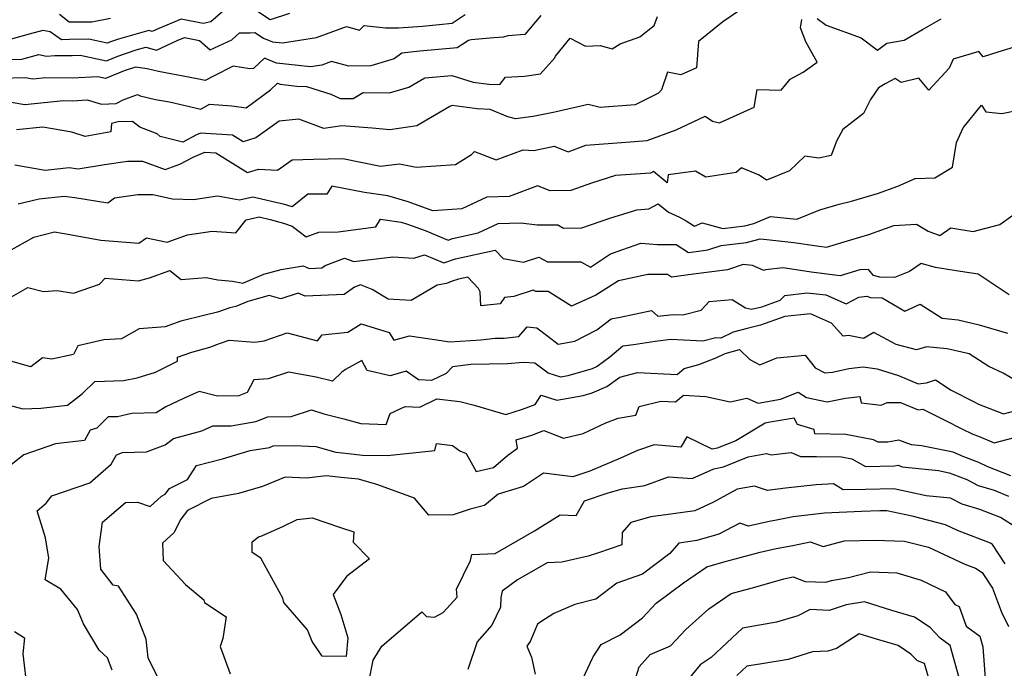
# Model space of a CAD drawing. Extents: x 1958392 to 1966594, y 2863029 to 2867511.
# Drawn here: x 1959272 to 1959547, y 2864035 to 2864216 of the extents above; entities that cross this region are included whole.
import ezdxf

# ---------------------------------------------------------------- set-up
doc = ezdxf.new("R2010")
doc.units = 0

msp = doc.modelspace()

# ---------------------------------------------------------------- linework, layer by layer
at = {"layer": 'Unknown_Line_Type', "color": 0}
for points in [[(1959475.04, 2864220.01, 2536), (1959468.04, 2864215.32, 2536), (1959461.27, 2864209.84, 2536), (1959460.68, 2864202.45, 2536), (1959456.34, 2864200.48, 2536), (1959452.59, 2864201.25, 2536), (1959450.92, 2864196.31, 2536), (1959450.1, 2864195.45, 2536), (1959443.63, 2864192.18, 2536), (1959433.78, 2864191.45, 2536), (1959430.46, 2864192.24, 2536), (1959421.19, 2864190.12, 2536), (1959415.08, 2864188.93, 2536), (1959410.16, 2864188.25, 2536), (1959408.01, 2864188.82, 2536), (1959403.17, 2864190.88, 2536), (1959399.49, 2864191, 2536), (1959392.55, 2864191.94, 2536), (1959391.91, 2864191.72, 2536), (1959387.58, 2864189.21, 2536), (1959382.65, 2864186.29, 2536), (1959375.17, 2864185.14, 2536), (1959370.19, 2864185.63, 2536), (1959361.71, 2864186.27, 2536), (1959356.71, 2864185.51, 2536), (1959349.7, 2864188.18, 2536), (1959344.22, 2864187.6, 2536), (1959337.77, 2864182.93, 2536), (1959334.16, 2864181.86, 2536), (1959331.22, 2864183.69, 2536), (1959322.29, 2864184.25, 2536), (1959321.22, 2864183.81, 2536), (1959317.37, 2864181.73, 2536), (1959311.04, 2864183.36, 2536), (1959310.17, 2864184.11, 2536), (1959305.34, 2864185.89, 2536), (1959303.28, 2864187.46, 2536), (1959299.36, 2864187.37, 2536), (1959297.42, 2864186.96, 2536), (1959297.29, 2864184.58, 2536), (1959290.15, 2864183.33, 2536), (1959286.39, 2864184.53, 2536), (1959278.28, 2864185.92, 2536), (1959270.95, 2864185.2, 2536)], [(1959417.25, 2864217.1, 2532), (1959412.8, 2864211.75, 2532), (1959408.01, 2864211.37, 2532), (1959406.84, 2864211.04, 2532), (1959404.17, 2864210.87, 2532), (1959397.82, 2864210.29, 2532), (1959397.1, 2864210.13, 2532), (1959393.91, 2864208.01, 2532), (1959383.52, 2864207.09, 2532), (1959378.49, 2864206.54, 2532), (1959376.37, 2864205, 2532), (1959369.8, 2864203, 2532), (1959363.72, 2864202.9, 2532), (1959358.89, 2864204.23, 2532), (1959356.11, 2864203.21, 2532), (1959352.97, 2864202.72, 2532), (1959343.47, 2864203.81, 2532), (1959340.13, 2864205.15, 2532), (1959337.08, 2864202.26, 2532), (1959336.08, 2864202.2, 2532), (1959331.39, 2864202.89, 2532), (1959325.92, 2864200.19, 2532), (1959323.63, 2864198.9, 2532), (1959321.36, 2864199.44, 2532), (1959310.55, 2864201.42, 2532), (1959307.42, 2864202.17, 2532), (1959304.11, 2864202.68, 2532), (1959301.03, 2864201.64, 2532), (1959295.76, 2864199.53, 2532), (1959293.69, 2864199.98, 2532), (1959286.49, 2864199.58, 2532), (1959279.16, 2864199.67, 2532), (1959275.52, 2864199.31, 2532), (1959273.34, 2864199.68, 2532), (1959266.55, 2864199.46, 2532)], [(1959266.74, 2864193.33, 2534), (1959273.23, 2864192.26, 2534), (1959284.09, 2864193.32, 2534), (1959286.53, 2864193.29, 2534), (1959290.69, 2864193.52, 2534), (1959294.68, 2864192.3, 2534), (1959298.76, 2864192.56, 2534), (1959300.74, 2864193.51, 2534), (1959304.67, 2864195.01, 2534), (1959305.43, 2864194.7, 2534), (1959309.75, 2864193.67, 2534), (1959313.65, 2864192.95, 2534), (1959322.34, 2864190.91, 2534), (1959324.81, 2864192.3, 2534), (1959331.02, 2864191.91, 2534), (1959334.99, 2864191.31, 2534), (1959341.79, 2864196.31, 2534), (1959343.77, 2864198.18, 2534), (1959344.51, 2864197.88, 2534), (1959349.15, 2864197.35, 2534), (1959351.87, 2864197.28, 2534), (1959358.67, 2864195.1, 2534), (1959361.3, 2864193.93, 2534), (1959364.87, 2864193.9, 2534), (1959367.73, 2864195.55, 2534), (1959375.07, 2864195.46, 2534), (1959380.41, 2864197.06, 2534), (1959384.93, 2864199.67, 2534), (1959392.43, 2864200.34, 2534), (1959398.42, 2864198.52, 2534), (1959402.73, 2864197.93, 2534), (1959405.78, 2864197.83, 2534), (1959407.4, 2864199.91, 2534), (1959412.73, 2864200.18, 2534), (1959417.15, 2864200.79, 2534), (1959421.15, 2864205.22, 2534), (1959421.31, 2864205.74, 2534), (1959425.43, 2864210.73, 2534), (1959429.7, 2864208.47, 2534), (1959433.85, 2864208.72, 2534), (1959437.19, 2864207.76, 2534), (1959439.41, 2864209.17, 2534), (1959444.92, 2864211.11, 2534), (1959448.91, 2864214.25, 2534), (1959449.84, 2864216.75, 2534)], [(1959267.95, 2864204.76, 2530), (1959272.47, 2864204.93, 2530), (1959277.21, 2864206.2, 2530), (1959279.31, 2864205.75, 2530), (1959281.68, 2864205.93, 2530), (1959286.45, 2864205.87, 2530), (1959288.75, 2864206, 2530), (1959296.02, 2864204.42, 2530), (1959299.26, 2864205.72, 2530), (1959304.36, 2864207.45, 2530), (1959307.03, 2864208.21, 2530), (1959309.97, 2864207.39, 2530), (1959315.78, 2864210.08, 2530), (1959317.81, 2864210.92, 2530), (1959322.06, 2864210.06, 2530), (1959325.03, 2864207.51, 2530), (1959331.01, 2864210.28, 2530), (1959333.21, 2864212.22, 2530), (1959336.19, 2864212.2, 2530), (1959337.45, 2864212.31, 2530), (1959339.87, 2864210.76, 2530), (1959342.42, 2864209.74, 2530), (1959345.16, 2864209.42, 2530), (1959354.63, 2864210.91, 2530), (1959363.02, 2864214, 2530), (1959366.67, 2864212.99, 2530), (1959367.97, 2864214.26, 2530), (1959373.92, 2864213.66, 2530), (1959377.52, 2864213.67, 2530), (1959384.2, 2864214.09, 2530), (1959388.91, 2864214.6, 2530), (1959392.49, 2864214.91, 2530), (1959396.19, 2864217.37, 2530)], [(1959328.74, 2864218.37, 2528), (1959325.17, 2864215.34, 2528), (1959323, 2864214.84, 2528), (1959316.92, 2864216.08, 2528), (1959310.69, 2864213.48, 2528), (1959308.83, 2864212.62, 2528), (1959307.89, 2864212.88, 2528), (1959299.43, 2864210.46, 2528), (1959297.5, 2864209.81, 2528), (1959296.28, 2864209.32, 2528), (1959291.1, 2864210.44, 2528), (1959285.73, 2864210.36, 2528), (1959283.5, 2864210.32, 2528), (1959280.34, 2864212.47, 2528), (1959278.3, 2864212.92, 2528), (1959274.47, 2864211.89, 2528), (1959269.44, 2864210.43, 2528)], [(1959297.16, 2864216.21, 2526), (1959291.98, 2864215.21, 2526), (1959285.6, 2864215.23, 2526), (1959282.95, 2864217.35, 2526)], [(1959347.14, 2864217.66, 2528), (1959341.69, 2864215.87, 2528), (1959337.88, 2864218.38, 2528)], [(1959270.47, 2864175.39, 2538), (1959278.97, 2864173.97, 2538), (1959285.62, 2864174.67, 2538), (1959288.18, 2864174.32, 2538), (1959295.55, 2864175.54, 2538), (1959301.89, 2864176.46, 2538), (1959306.1, 2864176.42, 2538), (1959312.41, 2864174.11, 2538), (1959316.57, 2864175.61, 2538), (1959320.26, 2864177.6, 2538), (1959323.47, 2864178.92, 2538), (1959326.56, 2864178.73, 2538), (1959335.37, 2864173.25, 2538), (1959338.51, 2864174.18, 2538), (1959343.78, 2864173.94, 2538), (1959347.83, 2864176.8, 2538), (1959353.8, 2864177.02, 2538), (1959362.03, 2864177.17, 2538), (1959372.52, 2864175.02, 2538), (1959377.79, 2864175.73, 2538), (1959382.52, 2864174.81, 2538), (1959393.44, 2864175.5, 2538), (1959397.87, 2864178.35, 2538), (1959398.78, 2864179.13, 2538), (1959404.8, 2864176.79, 2538), (1959412.29, 2864179.6, 2538), (1959415.28, 2864179.42, 2538), (1959421.01, 2864180.59, 2538), (1959424.85, 2864179.04, 2538), (1959429.84, 2864180.88, 2538), (1959441.01, 2864181.74, 2538), (1959446.92, 2864182.2, 2538), (1959455, 2864185.22, 2538), (1959463.09, 2864189.03, 2538), (1959465.12, 2864187.58, 2538), (1959467.13, 2864187.09, 2538), (1959476.78, 2864191.54, 2538), (1959477.59, 2864196.43, 2538), (1959484.35, 2864196.25, 2538), (1959486.87, 2864199.28, 2538), (1959490.5, 2864201.29, 2538), (1959494.41, 2864204.01, 2538), (1959491.25, 2864209.76, 2538), (1959489.73, 2864213.63, 2538), (1959490.14, 2864215.95, 2538)], [(1959494.41, 2864216.23, 2538), (1959496.84, 2864214.35, 2538), (1959506.63, 2864210.85, 2538), (1959511.21, 2864207.36, 2538), (1959513.82, 2864209.33, 2538), (1959518.69, 2864210.16, 2538), (1959523.78, 2864213.19, 2538), (1959529, 2864216.16, 2538)], [(1959556.59, 2864210.44, 2540), (1959544.77, 2864206.86, 2540), (1959540.69, 2864205.58, 2540), (1959539.49, 2864207, 2540), (1959532.34, 2864204.85, 2540), (1959531.24, 2864202.39, 2540), (1959525.56, 2864196.27, 2540), (1959522.74, 2864199.58, 2540), (1959517.81, 2864198.35, 2540), (1959516.16, 2864199.48, 2540), (1959513.33, 2864197.97, 2540), (1959511.51, 2864196.85, 2540), (1959509.28, 2864193.65, 2540), (1959507.32, 2864189.73, 2540), (1959501.56, 2864185.25, 2540), (1959499.76, 2864182.05, 2540), (1959498.24, 2864178.06, 2540), (1959494.83, 2864177.31, 2540), (1959490.97, 2864177.82, 2540), (1959486.61, 2864173.75, 2540), (1959480.19, 2864171.14, 2540), (1959478.15, 2864172.54, 2540), (1959473.26, 2864174.55, 2540), (1959471.74, 2864173.31, 2540), (1959463.35, 2864171.97, 2540), (1959460.44, 2864173.69, 2540), (1959452.82, 2864172.66, 2540), (1959452.54, 2864170.45, 2540), (1959448.73, 2864173.58, 2540), (1959447.85, 2864173.09, 2540), (1959438.13, 2864172.42, 2540), (1959431.39, 2864170.32, 2540), (1959425.62, 2864168.22, 2540), (1959419.91, 2864168.21, 2540), (1959416.29, 2864169.57, 2540), (1959408.38, 2864166.59, 2540), (1959402.24, 2864166.38, 2540), (1959395.23, 2864163.14, 2540), (1959387.14, 2864162.6, 2540), (1959380.23, 2864165.13, 2540), (1959374.53, 2864166.78, 2540), (1959368.07, 2864167.75, 2540), (1959358.96, 2864169.46, 2540), (1959357.54, 2864167.21, 2540), (1959352.29, 2864167.25, 2540), (1959347.86, 2864163.71, 2540), (1959346.41, 2864164.16, 2540), (1959345.69, 2864164.36, 2540), (1959336.9, 2864166.44, 2540), (1959333.21, 2864165.61, 2540), (1959327.01, 2864166.7, 2540), (1959320.33, 2864165.67, 2540), (1959314.49, 2864165.89, 2540), (1959309.03, 2864167.02, 2540), (1959304.81, 2864167.06, 2540), (1959298.29, 2864166.1, 2540), (1959296.46, 2864164.77, 2540), (1959287.26, 2864166.2, 2540), (1959284.28, 2864166.61, 2540), (1959277.24, 2864165.87, 2540), (1959271.4, 2864164.43, 2540)], [(1959268.85, 2864151.34, 2542), (1959275.79, 2864155.21, 2542), (1959281.59, 2864156.73, 2542), (1959285.85, 2864156.04, 2542), (1959294.51, 2864154.42, 2542), (1959305.05, 2864153.59, 2542), (1959307.23, 2864155.06, 2542), (1959312.99, 2864153.9, 2542), (1959318.65, 2864155.88, 2542), (1959325.53, 2864156.94, 2542), (1959332.15, 2864156.48, 2542), (1959335.02, 2864160.08, 2542), (1959338.66, 2864160.89, 2542), (1959341.72, 2864160.17, 2542), (1959345.44, 2864159.13, 2542), (1959347.9, 2864158.36, 2542), (1959351.76, 2864155.38, 2542), (1959355.29, 2864156.68, 2542), (1959360.74, 2864156.75, 2542), (1959371.23, 2864158.14, 2542), (1959372.49, 2864160.27, 2542), (1959378.28, 2864159.4, 2542), (1959380.04, 2864158.89, 2542), (1959385, 2864157.08, 2542), (1959391.36, 2864154.46, 2542), (1959392.63, 2864154.88, 2542), (1959399.79, 2864156.43, 2542), (1959405.4, 2864159.03, 2542), (1959411.68, 2864159.24, 2542), (1959416.22, 2864158.67, 2542), (1959421.96, 2864158.68, 2542), (1959423.61, 2864157.8, 2542), (1959428.73, 2864157.83, 2542), (1959436.55, 2864160.58, 2542), (1959444.03, 2864162.91, 2542), (1959447.39, 2864163.14, 2542), (1959450.01, 2864164.59, 2542), (1959452.93, 2864162.2, 2542), (1959455.95, 2864160.79, 2542), (1959457.82, 2864159.8, 2542), (1959460.15, 2864158.36, 2542), (1959462.31, 2864159.22, 2542), (1959468.02, 2864157.7, 2542), (1959474.17, 2864158.42, 2542), (1959476.7, 2864159.09, 2542), (1959481.34, 2864161.04, 2542), (1959488.66, 2864160.28, 2542), (1959495.13, 2864162.87, 2542), (1959500.54, 2864164.45, 2542), (1959503.98, 2864165.26, 2542), (1959511.24, 2864167.42, 2542), (1959516.85, 2864169.48, 2542), (1959521.74, 2864171.65, 2542), (1959527.19, 2864171.8, 2542), (1959532.11, 2864174.74, 2542), (1959533.3, 2864181.63, 2542), (1959535.08, 2864185.75, 2542), (1959540.22, 2864192.05, 2542), (1959541.4, 2864190.18, 2542), (1959545.94, 2864189.7, 2542), (1959554.55, 2864191.47, 2542)], [(1959268.88, 2864138.25, 2544), (1959274.14, 2864141.19, 2544), (1959278.48, 2864140.06, 2544), (1959282.32, 2864140.36, 2544), (1959286.83, 2864139.62, 2544), (1959294.11, 2864142.14, 2544), (1959295.71, 2864143.8, 2544), (1959304.99, 2864143.04, 2544), (1959308.06, 2864143.91, 2544), (1959313.77, 2864145.95, 2544), (1959316.87, 2864143.47, 2544), (1959323.84, 2864144.05, 2544), (1959327.1, 2864143.31, 2544), (1959331.2, 2864142.98, 2544), (1959334.09, 2864142.43, 2544), (1959339.92, 2864144.89, 2544), (1959344.79, 2864146.28, 2544), (1959350.95, 2864147.28, 2544), (1959352.61, 2864146.56, 2544), (1959356.16, 2864146.71, 2544), (1959357.09, 2864147.38, 2544), (1959362.47, 2864149.39, 2544), (1959365.05, 2864148.43, 2544), (1959375.98, 2864149.78, 2544), (1959381.83, 2864149.44, 2544), (1959384.8, 2864150.33, 2544), (1959390.15, 2864148.13, 2544), (1959393.44, 2864149.21, 2544), (1959404.54, 2864151.61, 2544), (1959406.72, 2864149.35, 2544), (1959412.43, 2864148.28, 2544), (1959416.66, 2864149.65, 2544), (1959419.14, 2864148.35, 2544), (1959423.12, 2864148.4, 2544), (1959428.44, 2864148.4, 2544), (1959431.08, 2864146.93, 2544), (1959436.69, 2864150.61, 2544), (1959445.18, 2864153.59, 2544), (1959449.78, 2864153.18, 2544), (1959455.06, 2864153.17, 2544), (1959458.45, 2864150.99, 2544), (1959460.59, 2864151.29, 2544), (1959463.91, 2864151.7, 2544), (1959467.62, 2864152.94, 2544), (1959474.65, 2864153.77, 2544), (1959478.45, 2864154.77, 2544), (1959480.32, 2864154.58, 2544), (1959487.9, 2864153.75, 2544), (1959494.24, 2864152.8, 2544), (1959496.98, 2864152.43, 2544), (1959503.76, 2864154.54, 2544), (1959508.77, 2864155.96, 2544), (1959515.76, 2864158.5, 2544), (1959522.12, 2864158.85, 2544), (1959525.35, 2864156.88, 2544), (1959528.58, 2864155.75, 2544), (1959531.69, 2864157.85, 2544), (1959537.91, 2864156.87, 2544), (1959545.33, 2864158.81, 2544), (1959556.25, 2864166.63, 2544)], [(1959547.98, 2864139.2, 2546), (1959539.33, 2864144.91, 2546), (1959533.2, 2864145.88, 2546), (1959527.38, 2864146.79, 2546), (1959523.44, 2864147.87, 2546), (1959520.18, 2864145.69, 2546), (1959515.92, 2864144.02, 2546), (1959511.82, 2864144.13, 2546), (1959510.13, 2864144.55, 2546), (1959508.73, 2864146.2, 2546), (1959506.31, 2864146.16, 2546), (1959500.76, 2864144.44, 2546), (1959492.74, 2864145.53, 2546), (1959484.9, 2864146.7, 2546), (1959479.92, 2864146.11, 2546), (1959479.53, 2864145.97, 2546), (1959476.34, 2864147.35, 2546), (1959473.69, 2864147.61, 2546), (1959469.32, 2864146.15, 2546), (1959459.85, 2864144.97, 2546), (1959453.76, 2864144.12, 2546), (1959452.65, 2864144.83, 2546), (1959447.15, 2864144.84, 2546), (1959438.96, 2864143.1, 2546), (1959432.57, 2864139.07, 2546), (1959425.86, 2864136.03, 2546), (1959423.35, 2864137.55, 2546), (1959419.32, 2864140.12, 2546), (1959415.83, 2864140.08, 2546), (1959415.16, 2864140.43, 2546), (1959409.71, 2864138.67, 2546), (1959407.08, 2864138.4, 2546), (1959405.9, 2864136.68, 2546), (1959400.52, 2864136.15, 2546), (1959400.32, 2864140, 2546), (1959399.86, 2864140.98, 2546), (1959396.85, 2864144.11, 2546), (1959394.25, 2864143.55, 2546), (1959392.52, 2864142.98, 2546), (1959390.97, 2864142.34, 2546), (1959388.29, 2864141.9, 2546), (1959381.07, 2864137.63, 2546), (1959374.62, 2864138, 2546), (1959370.24, 2864140.69, 2546), (1959366.91, 2864141.93, 2546), (1959365.24, 2864141.3, 2546), (1959362.42, 2864139.26, 2546), (1959351.54, 2864138.79, 2546), (1959349.54, 2864139.65, 2546), (1959344.73, 2864138.05, 2546), (1959341.42, 2864138.99, 2546), (1959335.5, 2864137.29, 2546), (1959332.16, 2864135.89, 2546), (1959330.46, 2864135.51, 2546), (1959327.02, 2864134.33, 2546), (1959323.64, 2864133.46, 2546), (1959316.76, 2864131.86, 2546), (1959312.47, 2864130.21, 2546), (1959305.16, 2864129.65, 2546), (1959300.28, 2864126.91, 2546), (1959295.29, 2864126.67, 2546), (1959288.09, 2864124.96, 2546), (1959286.86, 2864122.49, 2546), (1959280.79, 2864121.21, 2546), (1959278.19, 2864121.65, 2546), (1959274.92, 2864119.14, 2546), (1959268.7, 2864120.87, 2546)], [(1959266.52, 2864109.08, 2548), (1959272.73, 2864107.34, 2548), (1959277.75, 2864107.56, 2548), (1959285.15, 2864108.42, 2548), (1959289.33, 2864111.62, 2548), (1959292.83, 2864114.99, 2548), (1959300.78, 2864115.25, 2548), (1959304.64, 2864116.05, 2548), (1959309.75, 2864117.63, 2548), (1959315.88, 2864120.63, 2548), (1959315.87, 2864121.77, 2548), (1959319.92, 2864123.21, 2548), (1959324.91, 2864124.56, 2548), (1959327.64, 2864125.62, 2548), (1959330.25, 2864126.54, 2548), (1959337.5, 2864125.97, 2548), (1959340.04, 2864126.33, 2548), (1959346.49, 2864128.58, 2548), (1959354.95, 2864126.32, 2548), (1959356.22, 2864127.98, 2548), (1959363.44, 2864128.75, 2548), (1959367.16, 2864131.05, 2548), (1959374.97, 2864128.71, 2548), (1959376.27, 2864126.53, 2548), (1959380.6, 2864127.75, 2548), (1959387.62, 2864126.72, 2548), (1959391.84, 2864126.03, 2548), (1959400.5, 2864126.58, 2548), (1959404.49, 2864127.1, 2548), (1959407.07, 2864127.13, 2548), (1959411.09, 2864127.53, 2548), (1959413.42, 2864130.28, 2548), (1959416.15, 2864129.99, 2548), (1959419.22, 2864127.65, 2548), (1959422.12, 2864125.39, 2548), (1959426.73, 2864126.28, 2548), (1959432.88, 2864129.38, 2548), (1959436.86, 2864132.44, 2548), (1959439.39, 2864132.93, 2548), (1959448.11, 2864134.79, 2548), (1959449.93, 2864133.19, 2548), (1959454.18, 2864133.72, 2548), (1959456.88, 2864133.59, 2548), (1959461.99, 2864134.94, 2548), (1959464.27, 2864137.29, 2548), (1959470.69, 2864137.9, 2548), (1959474.39, 2864135.58, 2548), (1959476.09, 2864135.16, 2548), (1959478.91, 2864135.8, 2548), (1959484.03, 2864137.65, 2548), (1959485.31, 2864139, 2548), (1959491.58, 2864139.74, 2548), (1959496.77, 2864139.17, 2548), (1959502.49, 2864136.67, 2548), (1959505.96, 2864138.55, 2548), (1959508.25, 2864138.81, 2548), (1959509.28, 2864138.39, 2548), (1959512.55, 2864138.33, 2548), (1959518.83, 2864134.59, 2548), (1959523.13, 2864136.54, 2548), (1959529.3, 2864132.65, 2548), (1959533.69, 2864132.21, 2548), (1959539.55, 2864130.85, 2548), (1959547.49, 2864128.53, 2548)], [(1959551.01, 2864114.55, 2550), (1959546.24, 2864117.36, 2550), (1959542.26, 2864119.2, 2550), (1959536.82, 2864122.69, 2550), (1959530.68, 2864124.11, 2550), (1959524.89, 2864124.69, 2550), (1959522.05, 2864123.85, 2550), (1959516.45, 2864125.33, 2550), (1959510.21, 2864128.66, 2550), (1959507.26, 2864126.99, 2550), (1959503.1, 2864127.85, 2550), (1959501.61, 2864127.69, 2550), (1959498.41, 2864131.29, 2550), (1959492.49, 2864133.86, 2550), (1959485.36, 2864133.12, 2550), (1959478.57, 2864130.67, 2550), (1959474.83, 2864129.83, 2550), (1959470.94, 2864128.79, 2550), (1959467.49, 2864127.08, 2550), (1959466.08, 2864127.22, 2550), (1959462.47, 2864126.26, 2550), (1959453.57, 2864126.7, 2550), (1959449.2, 2864126.15, 2550), (1959443.08, 2864125.26, 2550), (1959440.18, 2864124.88, 2550), (1959436.48, 2864121.75, 2550), (1959433.02, 2864119.17, 2550), (1959431.56, 2864118.54, 2550), (1959424.82, 2864116.62, 2550), (1959422.84, 2864116.26, 2550), (1959419.3, 2864117.37, 2550), (1959415.56, 2864120.09, 2550), (1959412.37, 2864120.32, 2550), (1959407.95, 2864119.89, 2550), (1959397.69, 2864119.75, 2550), (1959392.62, 2864119.1, 2550), (1959390.81, 2864117.25, 2550), (1959386.76, 2864115.24, 2550), (1959383.17, 2864115.43, 2550), (1959379.73, 2864117.9, 2550), (1959375.25, 2864116.59, 2550), (1959368.77, 2864118.1, 2550), (1959367.27, 2864120.84, 2550), (1959362.78, 2864118.39, 2550), (1959361.76, 2864117.57, 2550), (1959359.12, 2864115.11, 2550), (1959354.58, 2864116.24, 2550), (1959346.84, 2864117.57, 2550), (1959341.13, 2864115.71, 2550), (1959337.13, 2864115.46, 2550), (1959335.35, 2864111.9, 2550), (1959333, 2864111, 2550), (1959327.01, 2864110.91, 2550), (1959321.89, 2864112.26, 2550), (1959317.56, 2864110.26, 2550), (1959312.59, 2864107.97, 2550), (1959309.96, 2864106.24, 2550), (1959303.15, 2864106.04, 2550), (1959299.12, 2864105.2, 2550), (1959296.56, 2864105.12, 2550), (1959293.33, 2864102.01, 2550), (1959291.53, 2864101.41, 2550), (1959289.93, 2864098.51, 2550), (1959281.86, 2864097.58, 2550), (1959272.97, 2864094.58, 2550), (1959268.61, 2864091.13, 2550)], [(1959412.13, 2864107.25, 2552), (1959415.65, 2864108.58, 2552), (1959417.34, 2864111.16, 2552), (1959421.76, 2864109.78, 2552), (1959429.1, 2864111.09, 2552), (1959431.59, 2864111.8, 2552), (1959435.71, 2864113.58, 2552), (1959439.3, 2864116.26, 2552), (1959444.26, 2864117.47, 2552), (1959455.28, 2864116.96, 2552), (1959457.3, 2864118.6, 2552), (1959461.39, 2864119.72, 2552), (1959466.42, 2864121.73, 2552), (1959468.71, 2864122.86, 2552), (1959472.7, 2864123.92, 2552), (1959475.61, 2864121.1, 2552), (1959478.35, 2864119.65, 2552), (1959483.13, 2864121.6, 2552), (1959491.06, 2864122.38, 2552), (1959493.83, 2864118.85, 2552), (1959496.47, 2864117.45, 2552), (1959498.67, 2864117.62, 2552), (1959503.24, 2864118.59, 2552), (1959507.22, 2864119.05, 2552), (1959511.13, 2864118.57, 2552), (1959517.06, 2864116.66, 2552), (1959522.52, 2864114.38, 2552), (1959524.84, 2864114.64, 2552), (1959527.44, 2864115.43, 2552), (1959531.79, 2864112.62, 2552), (1959538.39, 2864109.21, 2552), (1959539.39, 2864108.72, 2552), (1959544.71, 2864106.68, 2552), (1959546.37, 2864106, 2552), (1959549.16, 2864106.72, 2552)], [(1959297.64, 2864034.5, 2552), (1959296.36, 2864037.91, 2552), (1959294.05, 2864040.11, 2552), (1959289.64, 2864047.43, 2552), (1959288, 2864051.47, 2552), (1959283.3, 2864057.1, 2552), (1959278.91, 2864059.66, 2552), (1959279.99, 2864065.78, 2552), (1959279.05, 2864071.4, 2552), (1959276.69, 2864078.95, 2552), (1959279.26, 2864081.1, 2552), (1959280.8, 2864083.09, 2552), (1959291.41, 2864086.73, 2552), (1959297.35, 2864091.93, 2552), (1959298.87, 2864094.56, 2552), (1959300.51, 2864095.19, 2552), (1959307.23, 2864095.35, 2552), (1959312.47, 2864097.36, 2552), (1959314.74, 2864099.11, 2552), (1959322.69, 2864101.24, 2552), (1959325.76, 2864102.61, 2552), (1959330.88, 2864102.68, 2552), (1959337.7, 2864103.82, 2552), (1959341.09, 2864105.11, 2552), (1959347.63, 2864105.22, 2552), (1959353.3, 2864107.06, 2552), (1959356.74, 2864105.97, 2552), (1959362.25, 2864104.61, 2552), (1959367.03, 2864103.34, 2552), (1959374.14, 2864102.97, 2552), (1959375.19, 2864106.06, 2552), (1959379.38, 2864108.06, 2552), (1959383.46, 2864107.85, 2552), (1959388.2, 2864110.2, 2552), (1959394.62, 2864109.47, 2552), (1959398.66, 2864108.45, 2552), (1959407.48, 2864105.85, 2552), (1959412.13, 2864107.25, 2552)], [(1959414.74, 2864100.04, 2554), (1959418.12, 2864101.32, 2554), (1959423.58, 2864099.19, 2554), (1959429.11, 2864100.53, 2554), (1959435.43, 2864103.52, 2554), (1959438.8, 2864104.82, 2554), (1959443.81, 2864105.6, 2554), (1959444.73, 2864108.07, 2554), (1959450.75, 2864109.54, 2554), (1959454.82, 2864109.35, 2554), (1959457.12, 2864111.22, 2554), (1959463.26, 2864110.82, 2554), (1959470.09, 2864109.36, 2554), (1959474.77, 2864110.36, 2554), (1959477.91, 2864108.95, 2554), (1959484.11, 2864110.04, 2554), (1959489.06, 2864112.06, 2554), (1959491.37, 2864110.51, 2554), (1959497.15, 2864109.29, 2554), (1959502.27, 2864110.38, 2554), (1959506.28, 2864110.84, 2554), (1959506.69, 2864109.02, 2554), (1959512.23, 2864108.43, 2554), (1959513.89, 2864109.17, 2554), (1959517.65, 2864109.15, 2554), (1959522.52, 2864107.11, 2554), (1959523.86, 2864107.26, 2554), (1959530.04, 2864104.24, 2554), (1959534.72, 2864101.83, 2554), (1959537.79, 2864100.33, 2554), (1959539.39, 2864099.72, 2554), (1959543.81, 2864097.89, 2554), (1959551.25, 2864099.81, 2554)], [(1959548.43, 2864088.67, 2556), (1959542.03, 2864091.18, 2556), (1959539.49, 2864092.41, 2556), (1959535.32, 2864093.97, 2556), (1959532.29, 2864095.27, 2556), (1959523.47, 2864097.1, 2556), (1959520.74, 2864097.38, 2556), (1959517.14, 2864098.65, 2556), (1959514.13, 2864098.11, 2556), (1959511.37, 2864098.06, 2556), (1959510.07, 2864098.78, 2556), (1959502.41, 2864100.25, 2556), (1959493.74, 2864100.41, 2556), (1959493.56, 2864101.64, 2556), (1959488.9, 2864102.98, 2556), (1959487.92, 2864104.8, 2556), (1959481.22, 2864103.71, 2556), (1959479.87, 2864103.36, 2556), (1959471.64, 2864098.49, 2556), (1959466.5, 2864096.43, 2556), (1959465.1, 2864096.11, 2556), (1959457.96, 2864099.56, 2556), (1959456.34, 2864096.67, 2556), (1959448.89, 2864097.32, 2556), (1959444.22, 2864095.81, 2556), (1959439.54, 2864093.65, 2556), (1959430.91, 2864089.96, 2556), (1959426.16, 2864088.38, 2556), (1959418.02, 2864089.46, 2556), (1959412.38, 2864085.73, 2556), (1959405.33, 2864083.61, 2556), (1959401.55, 2864080.4, 2556), (1959397.56, 2864079.45, 2556), (1959392.84, 2864077.82, 2556), (1959386.05, 2864077.74, 2556), (1959381.99, 2864082.49, 2556), (1959371.51, 2864086.32, 2556), (1959366.34, 2864087.74, 2556), (1959361.55, 2864088.25, 2556), (1959357.4, 2864088.71, 2556), (1959351.9, 2864088.05, 2556), (1959345.88, 2864088.36, 2556), (1959339.64, 2864085.69, 2556), (1959332.86, 2864083.75, 2556), (1959325.25, 2864082.36, 2556), (1959318.68, 2864079.05, 2556), (1959316.85, 2864076.66, 2556), (1959314.84, 2864072.82, 2556), (1959311.69, 2864069.89, 2556), (1959311.92, 2864065.08, 2556), (1959318.07, 2864058.41, 2556), (1959323.24, 2864054.13, 2556), (1959323.37, 2864053.35, 2556), (1959329.47, 2864049.36, 2556), (1959328.49, 2864043.33, 2556), (1959327.74, 2864041.11, 2556), (1959330.53, 2864033.45, 2556)], [(1959310.29, 2864032.68, 2554), (1959307.73, 2864037.94, 2554), (1959307.13, 2864043.13, 2554), (1959305.76, 2864046.73, 2554), (1959304.39, 2864050.11, 2554), (1959299.43, 2864057.94, 2554), (1959297.91, 2864058.22, 2554), (1959294.44, 2864062.68, 2554), (1959294, 2864069.01, 2554), (1959294.94, 2864075.81, 2554), (1959301.41, 2864081.25, 2554), (1959304.68, 2864081.38, 2554), (1959308.21, 2864080.16, 2554), (1959311.39, 2864083.06, 2554), (1959312.44, 2864083.63, 2554), (1959313.62, 2864085.17, 2554), (1959318.68, 2864087.72, 2554), (1959321.15, 2864091.55, 2554), (1959328.41, 2864093.44, 2554), (1959336.18, 2864095.75, 2554), (1959341.52, 2864096.64, 2554), (1959342.61, 2864097.06, 2554), (1959348.4, 2864097.15, 2554), (1959354.49, 2864096.84, 2554), (1959360.06, 2864095.28, 2554), (1959363.58, 2864094.89, 2554), (1959367.53, 2864094.47, 2554), (1959374.45, 2864094.38, 2554), (1959387.65, 2864095.81, 2554), (1959388.14, 2864097.71, 2554), (1959392.62, 2864097.18, 2554), (1959394.62, 2864095.68, 2554), (1959396.4, 2864094.89, 2554), (1959399.23, 2864089.88, 2554), (1959404.1, 2864091.04, 2554), (1959408.1, 2864094.45, 2554), (1959410.71, 2864096.45, 2554), (1959410.41, 2864098.73, 2554), (1959414.74, 2864100.04, 2554)], [(1959369.26, 2864031.18, 2558), (1959370.5, 2864037.32, 2558), (1959372.89, 2864041.22, 2558), (1959384.04, 2864050.82, 2558), (1959385.34, 2864049.49, 2558), (1959387.55, 2864049.28, 2558), (1959389.99, 2864050.59, 2558), (1959393.87, 2864054.91, 2558), (1959393.72, 2864057.09, 2558), (1959397.67, 2864065.11, 2558), (1959397.98, 2864066.72, 2558), (1959404.55, 2864067.07, 2558), (1959410.68, 2864070.57, 2558), (1959415.45, 2864073.34, 2558), (1959422.68, 2864077.83, 2558), (1959427.16, 2864077.66, 2558), (1959429.45, 2864081.71, 2558), (1959436.01, 2864083.98, 2558), (1959440.03, 2864085.07, 2558), (1959446.26, 2864085.99, 2558), (1959452.93, 2864088.43, 2558), (1959459.46, 2864087.95, 2558), (1959465.58, 2864090.64, 2558), (1959468.2, 2864091.25, 2558), (1959475.16, 2864094.03, 2558), (1959480.23, 2864094.95, 2558), (1959481.57, 2864094.52, 2558), (1959487.09, 2864095.17, 2558)], [(1959487.09, 2864095.17, 2558), (1959489.73, 2864094.09, 2558), (1959494.19, 2864094.12, 2558), (1959501.15, 2864093.99, 2558), (1959504.02, 2864093.44, 2558), (1959507.84, 2864091.32, 2558), (1959515.95, 2864091.46, 2558), (1959516.94, 2864091.63, 2558), (1959518.11, 2864091.22, 2558), (1959528.24, 2864090.19, 2558), (1959531.18, 2864089.58, 2558), (1959532.19, 2864089.15, 2558), (1959536.11, 2864087.68, 2558), (1959539.33, 2864086.02, 2558), (1959543.76, 2864084.72, 2558), (1959547.75, 2864083, 2558)], [(1959550.34, 2864073.98, 2560), (1959545.52, 2864077.12, 2560), (1959539.75, 2864079.35, 2560), (1959534.83, 2864080.79, 2560), (1959531.59, 2864082.47, 2560), (1959524.78, 2864083.14, 2560), (1959515.8, 2864085.07, 2560), (1959507.82, 2864084.92, 2560), (1959501.66, 2864084.8, 2560), (1959498.9, 2864086.43, 2560), (1959494.13, 2864086.23, 2560), (1959485.55, 2864085.24, 2560), (1959480.53, 2864084.64, 2560), (1959476.89, 2864085.84, 2560), (1959472.03, 2864084.96, 2560), (1959465.4, 2864081.4, 2560), (1959460.21, 2864078.94, 2560), (1959454.17, 2864078.15, 2560), (1959448, 2864077.23, 2560), (1959442.35, 2864075.71, 2560), (1959439.95, 2864072.86, 2560), (1959439.86, 2864069.48, 2560), (1959433.34, 2864067.19, 2560), (1959430.44, 2864066.26, 2560), (1959423.16, 2864064.62, 2560), (1959419.05, 2864064.41, 2560), (1959410.73, 2864059.69, 2560), (1959406.43, 2864056.5, 2560), (1959406.09, 2864054.82, 2560), (1959406.03, 2864052.06, 2560), (1959403.55, 2864047.03, 2560), (1959399.49, 2864042.43, 2560), (1959396.92, 2864034.66, 2560)], [(1959364.9, 2864070.21, 2558), (1959369.43, 2864065.56, 2558), (1959363.07, 2864060.63, 2558), (1959359.28, 2864055.64, 2558), (1959361.46, 2864050.08, 2558), (1959363.41, 2864043.52, 2558), (1959362.92, 2864038.36, 2558), (1959356.23, 2864038.42, 2558), (1959353.44, 2864042.54, 2558), (1959352.18, 2864045.76, 2558), (1959345.53, 2864053.35, 2558), (1959345.23, 2864054.56, 2558), (1959339.09, 2864065.71, 2558), (1959336.69, 2864067.33, 2558), (1959336.71, 2864067.68, 2558), (1959336.67, 2864070.29, 2558), (1959338.46, 2864071.67, 2558), (1959339.42, 2864072.01, 2558), (1959345.41, 2864074.63, 2558), (1959349.25, 2864076.55, 2558), (1959353.48, 2864077, 2558), (1959361.33, 2864074.33, 2558), (1959365.11, 2864073.08, 2558), (1959364.9, 2864070.21, 2558)], [(1959546.83, 2864064.15, 2562), (1959543.34, 2864069.55, 2562), (1959542.71, 2864069.96, 2562), (1959533.56, 2864073.5, 2562), (1959530.22, 2864075.05, 2562), (1959520.84, 2864077.42, 2562), (1959513.79, 2864078.93, 2562), (1959511.83, 2864078.9, 2562), (1959506.75, 2864078.8, 2562), (1959496.38, 2864078.31, 2562), (1959487.67, 2864077.3, 2562), (1959482.52, 2864076.23, 2562), (1959480.96, 2864075.94, 2562), (1959475.21, 2864074.7, 2562), (1959472.83, 2864075.5, 2562), (1959466.92, 2864072.42, 2562), (1959460.78, 2864070.67, 2562), (1959455.8, 2864069.94, 2562), (1959453.26, 2864067.01, 2562), (1959445.64, 2864061.26, 2562), (1959438.45, 2864058.74, 2562), (1959432.65, 2864054.3, 2562), (1959426.71, 2864052.78, 2562), (1959420.85, 2864050.29, 2562), (1959417.29, 2864047.99, 2562), (1959416.29, 2864047.34, 2562), (1959414.33, 2864042.49, 2562), (1959413.34, 2864041.22, 2562), (1959414.67, 2864038.14, 2562), (1959415.66, 2864033.41, 2562)], [(1959428.44, 2864030.85, 2564), (1959431.64, 2864037.85, 2564), (1959431.83, 2864038.23, 2564), (1959434.14, 2864041.64, 2564), (1959439.4, 2864044.34, 2564), (1959445.6, 2864049.08, 2564), (1959449.41, 2864053.15, 2564), (1959457.05, 2864058.9, 2564), (1959463.61, 2864063.3, 2564), (1959468.73, 2864064.77, 2564), (1959478.43, 2864067.46, 2564), (1959482.89, 2864068.41, 2564), (1959487.59, 2864069.31, 2564), (1959492.42, 2864070.32, 2564), (1959496.01, 2864068.98, 2564), (1959501.96, 2864070.6, 2564), (1959510.51, 2864070.77, 2564), (1959518.72, 2864070.49, 2564), (1959525.48, 2864068.78, 2564), (1959535.57, 2864064.11, 2564), (1959538.58, 2864062.95, 2564), (1959540.46, 2864061.76, 2564), (1959543.29, 2864057.36, 2564), (1959545.83, 2864050.67, 2564), (1959547.73, 2864046.71, 2564)], [(1959443.81, 2864032.48, 2566), (1959444.73, 2864035.43, 2566), (1959447.75, 2864038.87, 2566), (1959453.44, 2864041.32, 2566), (1959457.74, 2864045.85, 2566), (1959464.1, 2864051.63, 2566), (1959470.4, 2864055.85, 2566), (1959476.98, 2864057.63, 2566), (1959485.11, 2864059.98, 2566), (1959487.7, 2864060.53, 2566), (1959490.99, 2864059.27, 2566), (1959496.78, 2864059.01, 2566), (1959498.39, 2864059.53, 2566), (1959503.15, 2864060.32, 2566), (1959509.22, 2864061.95, 2566), (1959516.64, 2864061.69, 2566), (1959523.36, 2864059.58, 2566), (1959530.21, 2864056.36, 2566), (1959532.75, 2864052.84, 2566), (1959534.02, 2864052.27, 2566), (1959535.94, 2864046.81, 2566), (1959539.75, 2864044.02, 2566), (1959540.59, 2864041.03, 2566), (1959541.64, 2864027.18, 2566)], [(1959534.01, 2864032.36, 2568), (1959531.46, 2864041.38, 2568), (1959528.7, 2864043.41, 2568), (1959525.86, 2864046.4, 2568), (1959521.54, 2864049.32, 2568), (1959515.22, 2864051.15, 2568), (1959507.59, 2864053.57, 2568), (1959502.46, 2864052.72, 2568), (1959497.69, 2864051.17, 2568), (1959492.46, 2864051.41, 2568), (1959489.02, 2864049.67, 2568), (1959483.07, 2864047.89, 2568), (1959475.1, 2864046.49, 2568), (1959473.55, 2864046.26, 2568), (1959464.75, 2864038.07, 2568), (1959461.74, 2864036.04, 2568), (1959457.49, 2864030.75, 2568)], [(1959270.42, 2864045.27, 2550), (1959273.19, 2864043.5, 2550), (1959272.73, 2864039.04, 2550), (1959273.96, 2864028.81, 2550)], [(1959526.16, 2864029.92, 2570), (1959524.33, 2864036.36, 2570), (1959522.39, 2864037.09, 2570), (1959520.47, 2864039, 2570), (1959516.96, 2864041.37, 2570), (1959510, 2864043.39, 2570), (1959506.1, 2864044.67, 2570), (1959499.78, 2864040.51, 2570), (1959497.35, 2864039.84, 2570), (1959493.05, 2864039.66, 2570), (1959486.25, 2864037.52, 2570), (1959478.97, 2864036.24, 2570), (1959474.74, 2864035.62, 2570), (1959471.96, 2864033.04, 2570)]]:
    msp.add_polyline3d(points, dxfattribs=at)

doc.saveas('drawing.dxf')
